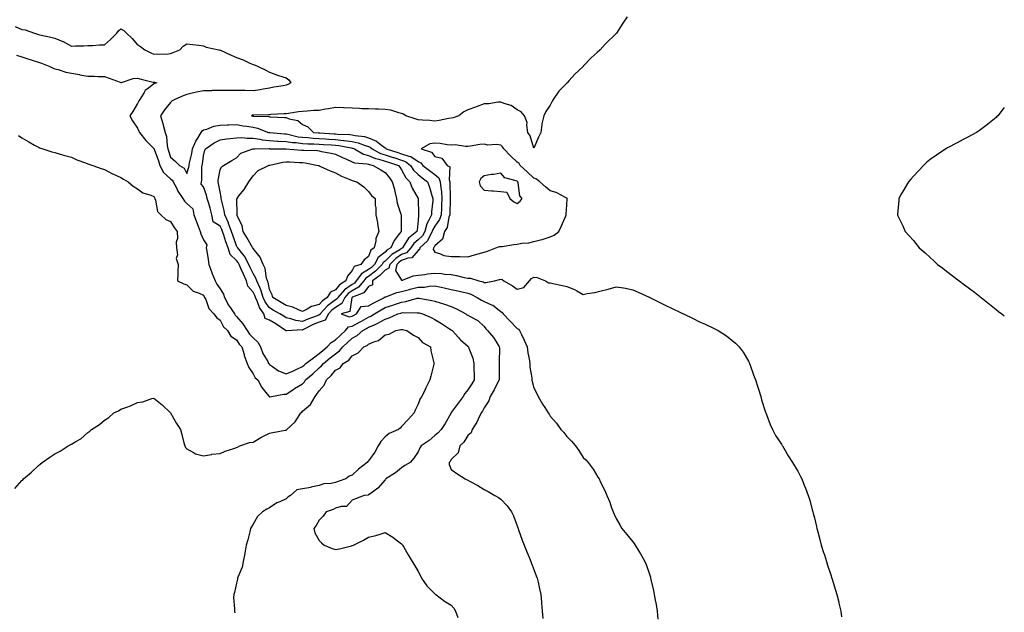
# Model space of a CAD drawing. Units: inches. Extents: x 979043 to 981683, y 7326938 to 7329578.
# Drawn here: x 981087 to 981683, y 7328771 to 7329130 of the extents above; entities that cross this region are included whole.
import ezdxf

# ---------------------------------------------------------------- set-up
doc = ezdxf.new("R2010")
doc.units = ezdxf.units.IN
doc.header["$MEASUREMENT"] = 0
doc.layers.add('Contour_97907326', color=7, linetype='Continuous', true_color=0x2c44b3)

msp = doc.modelspace()

# ---------------------------------------------------------------- linework, layer by layer
at = {"layer": 'Contour_97907326'}
for points in [[(981454.63, 7329131.92, 3249), (981452, 7329127.98, 3249), (981448.22, 7329122.09, 3249), (981448.11, 7329121.92, 3249), (981448.05, 7329121.87, 3249), (981446.38, 7329120.26, 3249), (981443, 7329116.97, 3249), (981441.38, 7329115.26, 3249), (981438.24, 7329111.92, 3249), (981438.13, 7329111.84, 3249), (981438.05, 7329111.79, 3249), (981436.51, 7329110.38, 3249), (981432.88, 7329107.08, 3249), (981428.05, 7329102.03, 3249), (981428, 7329101.97, 3249), (981427.96, 7329101.92, 3249), (981422.87, 7329097.1, 3249), (981419.52, 7329093.39, 3249), (981418.18, 7329091.92, 3249), (981418.12, 7329091.86, 3249), (981418.05, 7329091.81, 3249), (981413.16, 7329086.81, 3249), (981409.79, 7329081.92, 3249), (981409.13, 7329080.84, 3249), (981408.05, 7329078.42, 3249), (981405.39, 7329074.58, 3249), (981404.09, 7329071.92, 3249), (981402.86, 7329067.1, 3249), (981402.91, 7329066.78, 3249), (981402.29, 7329061.92, 3249), (981400.99, 7329058.98, 3249), (981398.05, 7329052.35, 3249), (981395.88, 7329059.75, 3249), (981394.55, 7329061.92, 3249), (981393.79, 7329066.18, 3249), (981394, 7329067.87, 3249), (981392.36, 7329071.92, 3249), (981390.51, 7329074.38, 3249), (981388.05, 7329075.63, 3249), (981384.4, 7329078.27, 3249), (981380.78, 7329079.19, 3249), (981378.05, 7329080.31, 3249), (981376.44, 7329080.31, 3249), (981370.79, 7329079.18, 3249), (981368.05, 7329079.17, 3249), (981363.78, 7329077.65, 3249), (981362.69, 7329077.28, 3249), (981358.05, 7329075.55, 3249), (981355.62, 7329074.35, 3249), (981352.58, 7329071.92, 3249), (981349.16, 7329070.81, 3249), (981348.05, 7329070.54, 3249), (981346.41, 7329070.28, 3249), (981340.82, 7329069.14, 3249), (981338.05, 7329068.75, 3249), (981335.17, 7329069.04, 3249), (981330.67, 7329069.3, 3249), (981328.05, 7329069.55, 3249), (981326.29, 7329070.16, 3249), (981320.56, 7329071.92, 3249), (981319.12, 7329073, 3249), (981318.05, 7329073.3, 3249), (981316.3, 7329073.66, 3249), (981311.4, 7329075.27, 3249), (981308.05, 7329075.78, 3249), (981304.04, 7329075.93, 3249), (981302.19, 7329076.06, 3249), (981298.05, 7329076.21, 3249), (981293.71, 7329076.26, 3249), (981292.58, 7329076.46, 3249), (981288.05, 7329076.5, 3249), (981283.26, 7329076.71, 3249), (981282.86, 7329076.73, 3249), (981278.05, 7329076.95, 3249), (981273.7, 7329076.27, 3249), (981272.02, 7329075.89, 3249), (981268.05, 7329075.19, 3249), (981264.9, 7329075.07, 3249), (981260.84, 7329074.71, 3249), (981258.05, 7329074.6, 3249), (981255.64, 7329074.33, 3249), (981249.5, 7329073.37, 3249), (981248.05, 7329073.19, 3249), (981246.9, 7329073.07, 3249), (981238.78, 7329072.65, 3249), (981238.05, 7329072.58, 3249), (981237.4, 7329072.57, 3249), (981228.44, 7329072.31, 3249), (981228.05, 7329072.31, 3249), (981227.72, 7329072.25, 3249), (981227.19, 7329071.92, 3249), (981227.87, 7329071.75, 3249), (981228.05, 7329071.72, 3249), (981228.29, 7329071.68, 3249), (981237.63, 7329071.51, 3249), (981238.05, 7329071.4, 3249), (981238.64, 7329071.33, 3249), (981247.11, 7329070.98, 3249), (981248.05, 7329070.86, 3249), (981249.84, 7329070.13, 3249), (981255.25, 7329069.12, 3249), (981258.05, 7329066.64, 3249), (981261.31, 7329065.18, 3249), (981264.62, 7329061.92, 3249), (981267.73, 7329061.6, 3249), (981268.05, 7329061.58, 3249), (981268.41, 7329061.56, 3249), (981277.12, 7329060.99, 3249), (981278.05, 7329060.93, 3249), (981279.15, 7329060.82, 3249), (981286.76, 7329060.63, 3249), (981288.05, 7329060.47, 3249), (981289.92, 7329060.05, 3249), (981295.52, 7329059.4, 3249), (981298.05, 7329058.65, 3249), (981302.8, 7329056.67, 3249), (981305.83, 7329054.14, 3249), (981308.05, 7329052.45, 3249), (981308.42, 7329052.3, 3249), (981308.7, 7329051.92, 3249), (981315.78, 7329049.65, 3249), (981318.05, 7329048.93, 3249), (981322.48, 7329047.48, 3249), (981323.53, 7329047.39, 3249), (981328.05, 7329044.3, 3249), (981329.61, 7329043.48, 3249), (981330.96, 7329041.92, 3249), (981334.92, 7329038.79, 3249), (981338.05, 7329036.39, 3249), (981340.53, 7329034.4, 3249), (981341.43, 7329031.92, 3249), (981341.75, 7329028.22, 3249), (981342.09, 7329025.97, 3249), (981342.4, 7329021.92, 3249), (981342.23, 7329017.74, 3249), (981342.12, 7329015.99, 3249), (981341.96, 7329011.92, 3249), (981340.93, 7329009.04, 3249), (981338.05, 7329005.06, 3249), (981336.86, 7329003.11, 3249), (981336.55, 7329001.92, 3249), (981334.61, 7328998.48, 3249), (981333.67, 7328996.3, 3249), (981329.13, 7328991.92, 3249), (981328.94, 7328991.03, 3249), (981328.05, 7328990.41, 3249), (981324.15, 7328985.82, 3249), (981321.82, 7328985.68, 3249), (981318.05, 7328984.27, 3249), (981316.63, 7328983.33, 3249), (981315.21, 7328981.92, 3249), (981314.3, 7328978.17, 3249), (981318.05, 7328972.28, 3249), (981318.51, 7328972.37, 3249), (981324.94, 7328975.03, 3249), (981328.05, 7328975.4, 3249), (981332, 7328975.87, 3249), (981333.74, 7328976.23, 3249), (981338.05, 7328976.64, 3249), (981342.46, 7328976.34, 3249), (981343.9, 7328976.07, 3249), (981348.05, 7328975.72, 3249), (981351.36, 7328975.24, 3249), (981355.91, 7328974.06, 3249), (981358.05, 7328973.68, 3249), (981359.74, 7328973.61, 3249), (981364.72, 7328971.92, 3249), (981367.4, 7328971.27, 3249), (981368.05, 7328970.98, 3249), (981369.06, 7328970.92, 3249), (981374.37, 7328971.92, 3249), (981377.26, 7328972.71, 3249), (981378.05, 7328973.03, 3249), (981378.96, 7328972.83, 3249), (981379.96, 7328971.92, 3249), (981385.18, 7328969.04, 3249), (981388.05, 7328966.94, 3249), (981391.97, 7328968, 3249), (981395.52, 7328971.92, 3249), (981396.63, 7328973.34, 3249), (981398.05, 7328974.17, 3249), (981400.03, 7328973.9, 3249), (981405.2, 7328971.92, 3249), (981406.98, 7328970.85, 3249), (981408.05, 7328970.74, 3249), (981409.62, 7328970.35, 3249), (981415.36, 7328969.23, 3249), (981418.05, 7328968.47, 3249), (981422.8, 7328966.67, 3249), (981424.13, 7328965.84, 3249), (981428.05, 7328963.71, 3249), (981430.34, 7328964.21, 3249), (981434.99, 7328964.98, 3249), (981438.05, 7328965.75, 3249), (981443.03, 7328966.93, 3249), (981443.09, 7328966.95, 3249), (981448.05, 7328968.4, 3249), (981452.33, 7328967.65, 3249), (981453.58, 7328967.45, 3249), (981458.05, 7328966.58, 3249), (981461.21, 7328965.09, 3249), (981467.86, 7328962.11, 3249), (981468.05, 7328962.02, 3249), (981468.12, 7328961.99, 3249), (981468.25, 7328961.92, 3249), (981474.87, 7328958.74, 3249), (981478.05, 7328957.07, 3249), (981481.52, 7328955.38, 3249), (981487.41, 7328952.57, 3249), (981488.05, 7328952.26, 3249), (981488.28, 7328952.15, 3249), (981488.8, 7328951.92, 3249), (981495.04, 7328948.91, 3249), (981498.05, 7328947.37, 3249), (981501.8, 7328945.67, 3249), (981506.57, 7328943.4, 3249), (981508.05, 7328942.71, 3249), (981508.6, 7328942.47, 3249), (981509.72, 7328941.92, 3249), (981514.76, 7328938.62, 3249), (981518.05, 7328936, 3249), (981520.28, 7328934.14, 3249), (981522.49, 7328931.92, 3249), (981524.85, 7328928.72, 3249), (981528.05, 7328923.3, 3249), (981528.52, 7328922.39, 3249), (981528.72, 7328921.92, 3249), (981529.09, 7328920.88, 3249), (981531.2, 7328915.07, 3249), (981532.29, 7328911.92, 3249), (981533.67, 7328907.54, 3249), (981534.27, 7328905.69, 3249), (981535.47, 7328901.92, 3249), (981535.99, 7328899.86, 3249), (981538.05, 7328893.55, 3249), (981538.45, 7328892.32, 3249), (981538.62, 7328891.92, 3249), (981539, 7328890.97, 3249), (981541.13, 7328884.99, 3249), (981542.64, 7328881.92, 3249), (981544.48, 7328878.35, 3249), (981548.05, 7328872.96, 3249), (981548.39, 7328872.27, 3249), (981548.6, 7328871.92, 3249), (981549.43, 7328870.55, 3249), (981552.14, 7328866.01, 3249), (981554.72, 7328861.92, 3249), (981556.02, 7328859.88, 3249), (981558.05, 7328856.7, 3249), (981559.59, 7328853.46, 3249), (981560.32, 7328851.92, 3249), (981561.85, 7328848.12, 3249), (981562.56, 7328846.43, 3249), (981564.26, 7328841.92, 3249), (981565.2, 7328839.07, 3249), (981566.73, 7328833.23, 3249), (981567.12, 7328831.92, 3249), (981567.34, 7328831.21, 3249), (981568.05, 7328828.32, 3249), (981569.29, 7328823.16, 3249), (981569.54, 7328821.92, 3249), (981570.06, 7328819.91, 3249), (981571.32, 7328815.19, 3249), (981572.13, 7328811.92, 3249), (981573.55, 7328807.42, 3249), (981574.05, 7328805.93, 3249), (981575.34, 7328801.92, 3249), (981575.94, 7328799.81, 3249), (981578.05, 7328793.25, 3249), (981578.41, 7328792.28, 3249), (981578.55, 7328791.92, 3249), (981578.78, 7328791.19, 3249), (981580.77, 7328784.65, 3249), (981581.68, 7328781.92, 3249), (981582.75, 7328777.22, 3249), (981582.85, 7328776.72, 3249), (981583.97, 7328771.92, 3249), (981584.47, 7328768.34, 3249)], [(981083.94, 7329126.03, 3248), (981088.05, 7329124.18, 3248), (981090.07, 7329123.94, 3248), (981095.73, 7329121.92, 3248), (981097.52, 7329121.4, 3248), (981098.05, 7329121.22, 3248), (981098.97, 7329121.01, 3248), (981105.67, 7329119.53, 3248), (981108.05, 7329118.95, 3248), (981112.93, 7329117.03, 3248), (981113.12, 7329116.98, 3248), (981118.05, 7329114.21, 3248), (981120.49, 7329114.36, 3248), (981125.63, 7329114.35, 3248), (981128.05, 7329114.51, 3248), (981130.76, 7329114.64, 3248), (981135.11, 7329114.85, 3248), (981138.05, 7329115, 3248), (981141.8, 7329118.17, 3248), (981145.5, 7329121.92, 3248), (981146.49, 7329123.48, 3248), (981148.05, 7329124.73, 3248), (981149.84, 7329123.7, 3248), (981151.46, 7329121.92, 3248), (981154.88, 7329118.74, 3248), (981158.05, 7329114.95, 3248), (981159.98, 7329113.85, 3248), (981162.6, 7329111.92, 3248), (981166.23, 7329110.1, 3248), (981168.05, 7329109.22, 3248), (981170.48, 7329109.48, 3248), (981175.51, 7329109.38, 3248), (981178.05, 7329109.6, 3248), (981179.6, 7329110.37, 3248), (981183.68, 7329111.92, 3248), (981185.83, 7329114.14, 3248), (981188.05, 7329115.58, 3248), (981191.33, 7329115.2, 3248), (981195.27, 7329114.7, 3248), (981198.05, 7329114.38, 3248), (981199.75, 7329113.62, 3248), (981207.26, 7329111.92, 3248), (981207.88, 7329111.75, 3248), (981208.05, 7329111.78, 3248), (981208.3, 7329111.66, 3248), (981214.83, 7329108.7, 3248), (981218.05, 7329107.34, 3248), (981221.99, 7329105.85, 3248), (981226.07, 7329103.9, 3248), (981228.05, 7329103.04, 3248), (981228.95, 7329102.82, 3248), (981231.09, 7329101.92, 3248), (981235.81, 7329099.69, 3248), (981238.05, 7329098.41, 3248), (981242.8, 7329096.66, 3248), (981243.53, 7329096.44, 3248), (981248.05, 7329094.92, 3248), (981249.8, 7329093.67, 3248), (981250.94, 7329091.92, 3248), (981249.13, 7329090.83, 3248), (981248.05, 7329090.49, 3248), (981246.25, 7329090.12, 3248), (981240.67, 7329089.31, 3248), (981238.05, 7329088.69, 3248), (981234.25, 7329088.12, 3248), (981232.36, 7329087.61, 3248), (981228.05, 7329087.13, 3248), (981223.38, 7329087.25, 3248), (981222.79, 7329087.18, 3248), (981218.05, 7329087.28, 3248), (981213.39, 7329087.27, 3248), (981212.74, 7329087.23, 3248), (981208.05, 7329087.21, 3248), (981203.31, 7329087.18, 3248), (981202.84, 7329087.13, 3248), (981198.05, 7329087.11, 3248), (981193.77, 7329086.2, 3248), (981191.9, 7329085.77, 3248), (981188.05, 7329084.93, 3248), (981185.83, 7329084.13, 3248), (981180.74, 7329081.92, 3248), (981179.02, 7329080.96, 3248), (981178.05, 7329079.96, 3248), (981174.41, 7329075.56, 3248), (981172.11, 7329071.92, 3248), (981173.51, 7329067.38, 3248), (981173.68, 7329066.28, 3248), (981174.76, 7329061.92, 3248), (981175.56, 7329059.43, 3248), (981175.96, 7329054.01, 3248), (981176.42, 7329051.92, 3248), (981176.83, 7329050.7, 3248), (981178.05, 7329046.86, 3248), (981180.78, 7329044.65, 3248), (981183.47, 7329041.92, 3248), (981186.44, 7329040.31, 3248), (981188.05, 7329036.94, 3248), (981189.18, 7329040.79, 3248), (981189.34, 7329041.92, 3248), (981189.64, 7329043.51, 3248), (981190.92, 7329049.04, 3248), (981191.43, 7329051.92, 3248), (981193.31, 7329056.66, 3248), (981194.53, 7329058.4, 3248), (981196.71, 7329061.92, 3248), (981197.22, 7329062.75, 3248), (981198.05, 7329063.36, 3248), (981199.99, 7329063.87, 3248), (981204.36, 7329065.61, 3248), (981208.05, 7329066.28, 3248), (981212.58, 7329066.45, 3248), (981213.46, 7329066.51, 3248), (981218.05, 7329066.67, 3248), (981222.01, 7329065.88, 3248), (981224.36, 7329065.61, 3248), (981228.05, 7329064.97, 3248), (981230.66, 7329064.53, 3248), (981237.38, 7329061.92, 3248), (981237.9, 7329061.78, 3248), (981238.05, 7329061.76, 3248), (981238.22, 7329061.75, 3248), (981247.13, 7329061, 3248), (981248.05, 7329060.96, 3248), (981249.19, 7329060.78, 3248), (981255.4, 7329059.27, 3248), (981258.05, 7329058.94, 3248), (981261.22, 7329058.75, 3248), (981264.53, 7329058.4, 3248), (981268.05, 7329058.21, 3248), (981272.02, 7329057.95, 3248), (981273.96, 7329057.82, 3248), (981278.05, 7329057.55, 3248), (981282.91, 7329057.05, 3248), (981283.18, 7329057.05, 3248), (981288.05, 7329056.45, 3248), (981291.75, 7329055.63, 3248), (981296.02, 7329053.96, 3248), (981298.05, 7329053.36, 3248), (981299.07, 7329052.93, 3248), (981300.28, 7329051.92, 3248), (981305.32, 7329049.19, 3248), (981308.05, 7329048.33, 3248), (981312.9, 7329046.77, 3248), (981313.34, 7329046.63, 3248), (981318.05, 7329045.1, 3248), (981320.45, 7329044.32, 3248), (981323.47, 7329041.92, 3248), (981325.21, 7329039.07, 3248), (981328.05, 7329036.33, 3248), (981330.51, 7329034.39, 3248), (981333.75, 7329031.92, 3248), (981334.92, 7329028.8, 3248), (981336.33, 7329023.64, 3248), (981336.89, 7329021.92, 3248), (981336.84, 7329020.71, 3248), (981336.15, 7329013.82, 3248), (981336.08, 7329011.92, 3248), (981334.38, 7329008.24, 3248), (981333.37, 7329006.6, 3248), (981332.13, 7329001.92, 3248), (981330.67, 7328999.3, 3248), (981328.05, 7328996.76, 3248), (981325.42, 7328994.55, 3248), (981323.65, 7328991.92, 3248), (981320.96, 7328989.01, 3248), (981318.05, 7328987.91, 3248), (981314.45, 7328985.52, 3248), (981310.79, 7328981.92, 3248), (981310.27, 7328979.71, 3248), (981308.05, 7328978.38, 3248), (981304.87, 7328975.11, 3248), (981300.41, 7328971.92, 3248), (981300.49, 7328969.48, 3248), (981298.05, 7328968.63, 3248), (981295.19, 7328964.78, 3248), (981288.2, 7328962.07, 3248), (981288.05, 7328961.98, 3248), (981288.01, 7328961.96, 3248), (981287.98, 7328961.92, 3248), (981287.9, 7328961.78, 3248), (981286.57, 7328953.4, 3248), (981281.52, 7328951.92, 3248), (981286.25, 7328950.13, 3248), (981288.05, 7328950.52, 3248), (981288.96, 7328951.01, 3248), (981290.63, 7328951.92, 3248), (981293.56, 7328956.42, 3248), (981298.05, 7328956.73, 3248), (981301.28, 7328958.69, 3248), (981307.7, 7328961.92, 3248), (981307.72, 7328962.25, 3248), (981308.05, 7328962.14, 3248), (981308.37, 7328962.24, 3248), (981315.07, 7328964.89, 3248), (981318.05, 7328965.57, 3248), (981322.9, 7328966.78, 3248), (981323.14, 7328966.83, 3248), (981328.05, 7328968.04, 3248), (981331.82, 7328968.15, 3248), (981334.89, 7328968.75, 3248), (981338.05, 7328968.88, 3248), (981341.91, 7328968.06, 3248), (981343.79, 7328967.67, 3248), (981348.05, 7328966.75, 3248), (981351.98, 7328965.85, 3248), (981354.73, 7328965.24, 3248), (981358.05, 7328964.48, 3248), (981359.97, 7328963.84, 3248), (981363.74, 7328961.92, 3248), (981366.36, 7328960.24, 3248), (981368.05, 7328959.53, 3248), (981372.53, 7328957.44, 3248), (981373.31, 7328957.18, 3248), (981378.05, 7328953.45, 3248), (981378.89, 7328952.76, 3248), (981379.54, 7328951.92, 3248), (981383.74, 7328947.61, 3248), (981388.05, 7328943.19, 3248), (981388.79, 7328942.67, 3248), (981389.36, 7328941.92, 3248), (981390.59, 7328939.39, 3248), (981392.25, 7328936.12, 3248), (981394.08, 7328931.92, 3248), (981394.4, 7328928.26, 3248), (981395.34, 7328924.63, 3248), (981395.66, 7328921.92, 3248), (981395.76, 7328919.62, 3248), (981396.83, 7328913.14, 3248), (981396.9, 7328911.92, 3248), (981397.01, 7328910.89, 3248), (981398.05, 7328907.21, 3248), (981399.81, 7328903.67, 3248), (981400.78, 7328901.92, 3248), (981403.44, 7328897.31, 3248), (981404.76, 7328895.21, 3248), (981406.8, 7328891.92, 3248), (981407.35, 7328891.22, 3248), (981408.05, 7328890.05, 3248), (981411.77, 7328885.64, 3248), (981414.51, 7328881.92, 3248), (981416.22, 7328880.09, 3248), (981418.05, 7328877.63, 3248), (981420.95, 7328874.83, 3248), (981423.27, 7328871.92, 3248), (981425.39, 7328869.27, 3248), (981428.05, 7328865.03, 3248), (981429.6, 7328863.47, 3248), (981430.95, 7328861.92, 3248), (981433.94, 7328857.81, 3248), (981436.88, 7328853.1, 3248), (981437.63, 7328851.92, 3248), (981437.76, 7328851.63, 3248), (981438.05, 7328850.76, 3248), (981441.09, 7328844.96, 3248), (981442.32, 7328841.92, 3248), (981444.03, 7328837.9, 3248), (981445.01, 7328834.96, 3248), (981446.15, 7328831.92, 3248), (981446.81, 7328830.68, 3248), (981448.05, 7328827.95, 3248), (981450.22, 7328824.09, 3248), (981451.48, 7328821.92, 3248), (981454.48, 7328818.35, 3248), (981458.05, 7328813.85, 3248), (981458.89, 7328812.76, 3248), (981459.55, 7328811.92, 3248), (981461.69, 7328808.28, 3248), (981462.72, 7328806.59, 3248), (981465.23, 7328801.92, 3248), (981466.15, 7328800.02, 3248), (981468.05, 7328794.33, 3248), (981468.66, 7328792.53, 3248), (981468.82, 7328791.92, 3248), (981469, 7328790.97, 3248), (981470.57, 7328784.44, 3248), (981470.97, 7328781.92, 3248), (981471.56, 7328778.41, 3248), (981472.09, 7328775.96, 3248), (981472.7, 7328771.92, 3248), (981473.21, 7328767.08, 3248)], [(981084.75, 7329108.62, 3247), (981088.05, 7329107.7, 3247), (981092.35, 7329106.22, 3247), (981094.35, 7329105.62, 3247), (981098.05, 7329104.42, 3247), (981099.96, 7329103.84, 3247), (981104.94, 7329101.92, 3247), (981106.94, 7329100.81, 3247), (981108.05, 7329100.45, 3247), (981109.95, 7329100.02, 3247), (981114.6, 7329098.48, 3247), (981118.05, 7329097.87, 3247), (981123.01, 7329096.88, 3247), (981123.11, 7329096.86, 3247), (981128.05, 7329095.88, 3247), (981132.04, 7329095.91, 3247), (981134.2, 7329095.77, 3247), (981138.05, 7329095.81, 3247), (981140.95, 7329094.83, 3247), (981147.66, 7329092.31, 3247), (981148.05, 7329092.17, 3247), (981148.32, 7329092.19, 3247), (981155.4, 7329094.56, 3247), (981158.05, 7329094.68, 3247), (981160.34, 7329094.21, 3247), (981167.64, 7329092.34, 3247), (981168.05, 7329092.24, 3247), (981168.35, 7329092.23, 3247), (981169.78, 7329091.92, 3247), (981168.4, 7329091.57, 3247), (981168.05, 7329091.29, 3247), (981164.74, 7329088.61, 3247), (981162.8, 7329087.18, 3247), (981162.19, 7329086.06, 3247), (981159.47, 7329081.92, 3247), (981158.9, 7329081.07, 3247), (981158.05, 7329079.39, 3247), (981155.33, 7329074.64, 3247), (981153.47, 7329071.92, 3247), (981155.12, 7329069, 3247), (981158.05, 7329064.43, 3247), (981158.86, 7329062.73, 3247), (981159.29, 7329061.92, 3247), (981163.2, 7329057.07, 3247), (981168.05, 7329052.13, 3247), (981168.12, 7329051.99, 3247), (981168.13, 7329051.92, 3247), (981168.18, 7329051.8, 3247), (981170.71, 7329044.58, 3247), (981171.59, 7329041.92, 3247), (981173.82, 7329037.7, 3247), (981178.05, 7329033.68, 3247), (981179.09, 7329032.96, 3247), (981179.76, 7329031.92, 3247), (981181.61, 7329028.36, 3247), (981182.52, 7329026.39, 3247), (981185.5, 7329021.92, 3247), (981186.46, 7329020.32, 3247), (981188.05, 7329018.75, 3247), (981191.67, 7329015.54, 3247), (981192.18, 7329011.92, 3247), (981193.75, 7329007.62, 3247), (981194.8, 7329005.17, 3247), (981196.11, 7329001.92, 3247), (981196.49, 7329000.36, 3247), (981198.05, 7328996.82, 3247), (981199.97, 7328993.84, 3247), (981199.76, 7328991.92, 3247), (981200.06, 7328989.91, 3247), (981200.96, 7328984.84, 3247), (981201.37, 7328981.92, 3247), (981203.08, 7328976.95, 3247), (981203.14, 7328976.84, 3247), (981205.03, 7328971.92, 3247), (981206.03, 7328969.89, 3247), (981208.05, 7328967.08, 3247), (981210.1, 7328963.97, 3247), (981210.73, 7328961.92, 3247), (981213.28, 7328957.16, 3247), (981214.4, 7328955.57, 3247), (981216.83, 7328951.92, 3247), (981217.3, 7328951.16, 3247), (981218.05, 7328950.45, 3247), (981221.96, 7328945.83, 3247), (981224.44, 7328941.92, 3247), (981225.88, 7328939.75, 3247), (981228.05, 7328937.53, 3247), (981231.01, 7328934.88, 3247), (981232.52, 7328931.92, 3247), (981234.07, 7328927.94, 3247), (981236.93, 7328923.04, 3247), (981237.5, 7328921.92, 3247), (981237.72, 7328921.59, 3247), (981238.05, 7328921.3, 3247), (981239.85, 7328920.12, 3247), (981243.49, 7328917.36, 3247), (981248.05, 7328915.71, 3247), (981252.59, 7328917.37, 3247), (981254.59, 7328918.46, 3247), (981258.05, 7328920.1, 3247), (981259.04, 7328920.94, 3247), (981260.08, 7328921.92, 3247), (981264.61, 7328925.35, 3247), (981268.05, 7328927.97, 3247), (981270.24, 7328929.73, 3247), (981273.04, 7328931.92, 3247), (981275.45, 7328934.51, 3247), (981278.05, 7328936.15, 3247), (981280.97, 7328939.01, 3247), (981284.09, 7328941.92, 3247), (981285.92, 7328944.05, 3247), (981288.05, 7328944.53, 3247), (981292.87, 7328947.1, 3247), (981293.65, 7328947.52, 3247), (981298.05, 7328949.9, 3247), (981299.44, 7328950.54, 3247), (981301.6, 7328951.92, 3247), (981305.57, 7328954.41, 3247), (981308.05, 7328955.73, 3247), (981312.69, 7328957.28, 3247), (981313.78, 7328957.66, 3247), (981318.05, 7328959.1, 3247), (981320.58, 7328959.39, 3247), (981327.53, 7328961.41, 3247), (981328.05, 7328961.49, 3247), (981328.6, 7328961.37, 3247), (981336.26, 7328960.14, 3247), (981338.05, 7328959.72, 3247), (981341.32, 7328958.64, 3247), (981344.06, 7328957.93, 3247), (981348.05, 7328956.33, 3247), (981351.19, 7328955.07, 3247), (981356.84, 7328951.92, 3247), (981357.58, 7328951.45, 3247), (981358.05, 7328951.15, 3247), (981359.92, 7328950.06, 3247), (981364.14, 7328948.01, 3247), (981368.05, 7328944.21, 3247), (981369.02, 7328942.89, 3247), (981369.98, 7328941.92, 3247), (981373.71, 7328937.58, 3247), (981375.65, 7328934.32, 3247), (981377.19, 7328931.92, 3247), (981377.21, 7328931.09, 3247), (981377.13, 7328922.84, 3247), (981377.15, 7328921.92, 3247), (981377.14, 7328921.02, 3247), (981377.06, 7328912.9, 3247), (981377.05, 7328911.92, 3247), (981375.94, 7328909.81, 3247), (981374.02, 7328905.95, 3247), (981371.55, 7328901.92, 3247), (981370.76, 7328899.21, 3247), (981368.05, 7328894.93, 3247), (981367.01, 7328892.96, 3247), (981366.16, 7328891.92, 3247), (981364.33, 7328888.2, 3247), (981363.56, 7328886.41, 3247), (981360.76, 7328881.92, 3247), (981360.1, 7328879.87, 3247), (981358.05, 7328878.18, 3247), (981355.76, 7328874.21, 3247), (981353.29, 7328871.92, 3247), (981352.26, 7328867.71, 3247), (981348.05, 7328863.76, 3247), (981347.38, 7328862.59, 3247), (981346.83, 7328861.92, 3247), (981346.91, 7328860.78, 3247), (981348.05, 7328857.74, 3247), (981351.47, 7328855.34, 3247), (981356.53, 7328851.92, 3247), (981357.63, 7328851.5, 3247), (981358.05, 7328851.24, 3247), (981359.58, 7328850.39, 3247), (981364.09, 7328847.95, 3247), (981368.05, 7328845.61, 3247), (981370.4, 7328844.27, 3247), (981374.49, 7328841.92, 3247), (981376.77, 7328840.64, 3247), (981378.05, 7328839.72, 3247), (981381.85, 7328835.71, 3247), (981384.53, 7328831.92, 3247), (981385.76, 7328829.63, 3247), (981388.05, 7328823.58, 3247), (981388.44, 7328822.32, 3247), (981388.55, 7328821.92, 3247), (981388.84, 7328821.13, 3247), (981390.99, 7328814.86, 3247), (981392.15, 7328811.92, 3247), (981393.83, 7328807.71, 3247), (981395.11, 7328804.86, 3247), (981396.37, 7328801.92, 3247), (981396.77, 7328800.64, 3247), (981398.05, 7328797.09, 3247), (981399.45, 7328793.32, 3247), (981400.06, 7328791.92, 3247), (981400.66, 7328789.31, 3247), (981401.44, 7328785.31, 3247), (981402.28, 7328781.92, 3247), (981402.69, 7328777.28, 3247), (981402.75, 7328776.62, 3247), (981403.15, 7328771.92, 3247), (981403.52, 7328767.38, 3247)], [(981683, 7329077.06, 3250), (981682.96, 7329077, 3250), (981682.34, 7329076.21, 3250), (981678.99, 7329071.92, 3250), (981678.52, 7329071.45, 3250), (981678.05, 7329070.98, 3250), (981673.09, 7329066.88, 3250), (981672.76, 7329066.63, 3250), (981668.05, 7329063.07, 3250), (981667.36, 7329062.61, 3250), (981666.17, 7329061.92, 3250), (981660.9, 7329059.07, 3250), (981658.05, 7329057.53, 3250), (981654.45, 7329055.53, 3250), (981648.58, 7329052.45, 3250), (981648.05, 7329052.17, 3250), (981647.9, 7329052.07, 3250), (981647.67, 7329051.92, 3250), (981641.92, 7329048.06, 3250), (981638.05, 7329045.42, 3250), (981636.17, 7329043.8, 3250), (981634.09, 7329041.92, 3250), (981631.18, 7329038.79, 3250), (981628.05, 7329035.36, 3250), (981626.45, 7329033.53, 3250), (981624.95, 7329031.92, 3250), (981622.42, 7329027.55, 3250), (981620.64, 7329024.51, 3250), (981619.13, 7329021.92, 3250), (981619.05, 7329020.92, 3250), (981618.36, 7329012.23, 3250), (981618.33, 7329011.92, 3250), (981618.58, 7329011.39, 3250), (981621.45, 7329005.32, 3250), (981622.98, 7329001.92, 3250), (981625.44, 7328999.31, 3250), (981628.05, 7328996.31, 3250), (981629.99, 7328993.87, 3250), (981631.53, 7328991.92, 3250), (981635, 7328988.87, 3250), (981638.05, 7328986.15, 3250), (981640.25, 7328984.12, 3250), (981642.54, 7328981.92, 3250), (981645.74, 7328979.61, 3250), (981648.05, 7328977.84, 3250), (981651.42, 7328975.28, 3250), (981655.65, 7328971.92, 3250), (981657.06, 7328970.93, 3250), (981658.05, 7328970.22, 3250), (981662.82, 7328966.68, 3250), (981664.89, 7328965.09, 3250), (981668.05, 7328962.66, 3250), (981668.46, 7328962.34, 3250), (981668.97, 7328961.92, 3250), (981674.04, 7328957.91, 3250), (981678.05, 7328954.67, 3250), (981679.57, 7328953.44, 3250), (981681.52, 7328951.92, 3250), (981683, 7328950.69, 3250)], [(981086.09, 7329059.96, 3246), (981088.05, 7329058.69, 3246), (981092.24, 7329056.11, 3246), (981095.8, 7329054.17, 3246), (981098.05, 7329052.89, 3246), (981098.73, 7329052.61, 3246), (981100.69, 7329051.92, 3246), (981106.26, 7329050.13, 3246), (981108.05, 7329049.65, 3246), (981111.18, 7329048.79, 3246), (981114, 7329047.87, 3246), (981118.05, 7329046.92, 3246), (981121.44, 7329045.31, 3246), (981126.57, 7329043.4, 3246), (981128.05, 7329042.79, 3246), (981128.71, 7329042.59, 3246), (981131.02, 7329041.92, 3246), (981136.16, 7329040.03, 3246), (981138.05, 7329039.32, 3246), (981143, 7329036.87, 3246), (981143.18, 7329036.79, 3246), (981148.05, 7329034.51, 3246), (981149.66, 7329033.54, 3246), (981152.42, 7329031.92, 3246), (981155.44, 7329029.31, 3246), (981158.05, 7329027.67, 3246), (981161.35, 7329025.22, 3246), (981166.16, 7329023.82, 3246), (981168.05, 7329022.98, 3246), (981168.38, 7329022.25, 3246), (981168.64, 7329021.92, 3246), (981169.04, 7329020.93, 3246), (981170.16, 7329014.03, 3246), (981172.31, 7329011.92, 3246), (981175.18, 7329009.05, 3246), (981178.05, 7329008.01, 3246), (981180.36, 7329004.23, 3246), (981182.16, 7329001.92, 3246), (981182.27, 7328997.71, 3246), (981181.57, 7328995.44, 3246), (981181.73, 7328991.92, 3246), (981182.22, 7328987.75, 3246), (981181.59, 7328985.46, 3246), (981182.65, 7328981.92, 3246), (981182.5, 7328977.47, 3246), (981182.41, 7328976.27, 3246), (981182.26, 7328971.92, 3246), (981186.21, 7328970.08, 3246), (981188.05, 7328969.62, 3246), (981191.82, 7328965.69, 3246), (981195.4, 7328964.56, 3246), (981198.05, 7328963.26, 3246), (981198.44, 7328962.31, 3246), (981198.69, 7328961.92, 3246), (981199.37, 7328960.6, 3246), (981201.34, 7328955.21, 3246), (981204.37, 7328951.92, 3246), (981205.92, 7328949.79, 3246), (981208.05, 7328948.21, 3246), (981210.2, 7328944.07, 3246), (981212.5, 7328941.92, 3246), (981214.67, 7328938.54, 3246), (981218.05, 7328936.18, 3246), (981219.65, 7328933.52, 3246), (981221.2, 7328931.92, 3246), (981222.59, 7328927.38, 3246), (981222.77, 7328926.64, 3246), (981224.51, 7328921.92, 3246), (981225.5, 7328919.37, 3246), (981228.05, 7328915.72, 3246), (981229.39, 7328913.26, 3246), (981231.03, 7328911.92, 3246), (981233.4, 7328907.27, 3246), (981236.66, 7328903.31, 3246), (981237.74, 7328901.92, 3246), (981237.84, 7328901.71, 3246), (981238.05, 7328901.62, 3246), (981238.26, 7328901.72, 3246), (981239.15, 7328901.92, 3246), (981246.63, 7328903.34, 3246), (981248.05, 7328903.21, 3246), (981252.06, 7328905.94, 3246), (981253.23, 7328906.74, 3246), (981258.05, 7328909.6, 3246), (981259.12, 7328910.85, 3246), (981259.85, 7328911.92, 3246), (981264.3, 7328915.67, 3246), (981268.05, 7328919.18, 3246), (981269.49, 7328920.48, 3246), (981270.65, 7328921.92, 3246), (981274.76, 7328925.22, 3246), (981278.05, 7328927.81, 3246), (981280.48, 7328929.49, 3246), (981282.49, 7328931.92, 3246), (981285.3, 7328934.67, 3246), (981288.05, 7328937.24, 3246), (981291.04, 7328938.94, 3246), (981294.52, 7328941.92, 3246), (981296.83, 7328943.14, 3246), (981298.05, 7328943.8, 3246), (981301.53, 7328945.4, 3246), (981303.71, 7328946.26, 3246), (981308.05, 7328948.8, 3246), (981310.51, 7328949.46, 3246), (981315.8, 7328951.92, 3246), (981317.49, 7328952.48, 3246), (981318.05, 7328952.67, 3246), (981318.89, 7328952.76, 3246), (981327.43, 7328952.54, 3246), (981328.05, 7328952.63, 3246), (981328.64, 7328952.51, 3246), (981330.76, 7328951.92, 3246), (981335.92, 7328949.79, 3246), (981338.05, 7328948.62, 3246), (981342.15, 7328946.02, 3246), (981347.11, 7328942.86, 3246), (981348.05, 7328942.26, 3246), (981348.26, 7328942.13, 3246), (981348.59, 7328941.92, 3246), (981352.39, 7328937.58, 3246), (981353, 7328936.87, 3246), (981353.73, 7328936.23, 3246), (981358.05, 7328932.44, 3246), (981358.28, 7328932.16, 3246), (981358.53, 7328931.92, 3246), (981358.7, 7328931.27, 3246), (981361.17, 7328925.04, 3246), (981361.78, 7328921.92, 3246), (981361.85, 7328918.12, 3246), (981361.95, 7328915.82, 3246), (981362.01, 7328911.92, 3246), (981360.48, 7328909.48, 3246), (981358.05, 7328905.9, 3246), (981356.27, 7328903.7, 3246), (981355.23, 7328901.92, 3246), (981352.2, 7328897.77, 3246), (981348.05, 7328892.1, 3246), (981347.96, 7328892, 3246), (981347.92, 7328891.92, 3246), (981347.74, 7328891.61, 3246), (981344.38, 7328885.6, 3246), (981342, 7328881.92, 3246), (981340.06, 7328879.91, 3246), (981338.05, 7328878.22, 3246), (981334.64, 7328875.32, 3246), (981329.83, 7328871.92, 3246), (981329.14, 7328870.82, 3246), (981328.05, 7328868.45, 3246), (981325.43, 7328864.54, 3246), (981323.17, 7328861.92, 3246), (981319.94, 7328860.03, 3246), (981318.05, 7328858.69, 3246), (981314.32, 7328855.65, 3246), (981308.41, 7328851.92, 3246), (981308.27, 7328851.7, 3246), (981308.05, 7328851.49, 3246), (981303.71, 7328846.26, 3246), (981299.53, 7328843.4, 3246), (981298.05, 7328842.3, 3246), (981297.8, 7328842.17, 3246), (981295.26, 7328841.92, 3246), (981290.07, 7328839.9, 3246), (981288.05, 7328839.03, 3246), (981284.7, 7328835.27, 3246), (981281.47, 7328835.34, 3246), (981278.05, 7328834.2, 3246), (981276.52, 7328833.46, 3246), (981272.33, 7328831.92, 3246), (981270.6, 7328829.37, 3246), (981268.05, 7328827.04, 3246), (981266.18, 7328823.79, 3246), (981264.83, 7328821.92, 3246), (981265.52, 7328819.39, 3246), (981268.05, 7328814.6, 3246), (981269.45, 7328813.31, 3246), (981271.15, 7328811.92, 3246), (981275.88, 7328809.76, 3246), (981278.05, 7328809.21, 3246), (981280.34, 7328809.63, 3246), (981287.65, 7328811.52, 3246), (981288.05, 7328811.61, 3246), (981288.31, 7328811.66, 3246), (981288.94, 7328811.92, 3246), (981295.03, 7328814.94, 3246), (981298.05, 7328816.61, 3246), (981302.39, 7328817.59, 3246), (981304.51, 7328818.38, 3246), (981308.05, 7328819.41, 3246), (981312.75, 7328816.61, 3246), (981315.46, 7328814.51, 3246), (981318.05, 7328812.57, 3246), (981318.35, 7328812.22, 3246), (981318.58, 7328811.92, 3246), (981319.31, 7328810.66, 3246), (981322.07, 7328805.94, 3246), (981324.4, 7328801.92, 3246), (981325.8, 7328799.67, 3246), (981328.05, 7328795.94, 3246), (981329.4, 7328793.27, 3246), (981330.03, 7328791.92, 3246), (981333.23, 7328787.1, 3246), (981338.05, 7328782.38, 3246), (981338.35, 7328782.22, 3246), (981338.77, 7328781.92, 3246), (981343.95, 7328777.81, 3246), (981348.05, 7328775.43, 3246), (981349.73, 7328773.6, 3246), (981350.71, 7328771.92, 3246), (981351.97, 7328768, 3246)], [(981083.74, 7328846.22, 3245), (981088.05, 7328850.99, 3245), (981088.57, 7328851.4, 3245), (981089.03, 7328851.92, 3245), (981093.86, 7328856.1, 3245), (981098.05, 7328860.06, 3245), (981099.13, 7328860.83, 3245), (981100.33, 7328861.92, 3245), (981104.93, 7328865.04, 3245), (981108.05, 7328867.23, 3245), (981111.17, 7328868.8, 3245), (981116.05, 7328871.92, 3245), (981117.38, 7328872.59, 3245), (981118.05, 7328873.02, 3245), (981120.82, 7328874.7, 3245), (981123.72, 7328876.25, 3245), (981128.05, 7328880.03, 3245), (981129.16, 7328880.81, 3245), (981130.18, 7328881.92, 3245), (981135.05, 7328884.91, 3245), (981138.05, 7328887.53, 3245), (981140.71, 7328889.27, 3245), (981143.83, 7328891.92, 3245), (981146.67, 7328893.3, 3245), (981148.05, 7328894.16, 3245), (981151.63, 7328895.5, 3245), (981153.81, 7328896.15, 3245), (981158.05, 7328898.23, 3245), (981161.3, 7328898.66, 3245), (981166.82, 7328900.69, 3245), (981168.05, 7328900.94, 3245), (981173.05, 7328896.92, 3245), (981178.05, 7328891.92, 3245), (981181.67, 7328885.54, 3245), (981184.07, 7328881.92, 3245), (981185.02, 7328878.89, 3245), (981186.22, 7328873.75, 3245), (981186.75, 7328871.92, 3245), (981187.23, 7328871.09, 3245), (981188.05, 7328870.27, 3245), (981192, 7328867.97, 3245), (981193.19, 7328867.06, 3245), (981198.05, 7328865.98, 3245), (981202.97, 7328866.84, 3245), (981203.09, 7328866.88, 3245), (981208.05, 7328867.45, 3245), (981211.17, 7328868.8, 3245), (981216.52, 7328870.39, 3245), (981218.05, 7328870.94, 3245), (981218.69, 7328871.28, 3245), (981220.02, 7328871.92, 3245), (981225.89, 7328874.08, 3245), (981228.05, 7328874.29, 3245), (981232.86, 7328877.11, 3245), (981233.55, 7328877.41, 3245), (981238.05, 7328879.63, 3245), (981239.95, 7328880.02, 3245), (981247.54, 7328881.41, 3245), (981248.05, 7328881.51, 3245), (981248.34, 7328881.62, 3245), (981248.58, 7328881.92, 3245), (981253.52, 7328886.45, 3245), (981254.91, 7328888.78, 3245), (981257.02, 7328891.92, 3245), (981257.51, 7328892.46, 3245), (981258.05, 7328892.93, 3245), (981262.94, 7328897.03, 3245), (981265.61, 7328901.92, 3245), (981266.72, 7328903.24, 3245), (981268.05, 7328905.31, 3245), (981271.15, 7328908.83, 3245), (981272.48, 7328911.92, 3245), (981275.42, 7328914.54, 3245), (981278.05, 7328917.92, 3245), (981280.72, 7328919.25, 3245), (981282.67, 7328921.92, 3245), (981286.03, 7328923.94, 3245), (981288.05, 7328926.56, 3245), (981291.66, 7328928.3, 3245), (981295.23, 7328931.92, 3245), (981297.12, 7328932.85, 3245), (981298.05, 7328933.61, 3245), (981301.15, 7328935.02, 3245), (981304.11, 7328935.86, 3245), (981308.05, 7328939.24, 3245), (981310.39, 7328939.57, 3245), (981314.62, 7328941.92, 3245), (981317.57, 7328942.39, 3245), (981318.05, 7328942.57, 3245), (981318.63, 7328942.5, 3245), (981321.28, 7328941.92, 3245), (981325.14, 7328939.01, 3245), (981328.05, 7328937.61, 3245), (981330.76, 7328934.63, 3245), (981335.54, 7328931.92, 3245), (981335.76, 7328929.62, 3245), (981337.6, 7328922.37, 3245), (981337.66, 7328921.92, 3245), (981337.55, 7328921.42, 3245), (981335.67, 7328914.3, 3245), (981335.2, 7328911.92, 3245), (981332.76, 7328907.21, 3245), (981332.24, 7328906.1, 3245), (981330.19, 7328901.92, 3245), (981329.23, 7328900.74, 3245), (981328.05, 7328897.29, 3245), (981326.33, 7328893.64, 3245), (981325.62, 7328891.92, 3245), (981322.07, 7328887.9, 3245), (981318.05, 7328883.66, 3245), (981317.22, 7328882.75, 3245), (981316.19, 7328881.92, 3245), (981310.5, 7328879.47, 3245), (981308.05, 7328877.38, 3245), (981305.38, 7328874.58, 3245), (981303.89, 7328871.92, 3245), (981301.75, 7328868.22, 3245), (981298.05, 7328862.96, 3245), (981297.51, 7328862.46, 3245), (981297.25, 7328861.92, 3245), (981292, 7328857.97, 3245), (981288.05, 7328854.23, 3245), (981286.33, 7328853.64, 3245), (981284.17, 7328851.92, 3245), (981279.51, 7328850.46, 3245), (981278.05, 7328849.84, 3245), (981275.34, 7328849.21, 3245), (981270.97, 7328849, 3245), (981268.05, 7328847.89, 3245), (981263.1, 7328846.87, 3245), (981262.98, 7328846.85, 3245), (981258.05, 7328845.86, 3245), (981254.64, 7328845.33, 3245), (981250.66, 7328841.92, 3245), (981249.13, 7328840.84, 3245), (981248.05, 7328839.98, 3245), (981244.23, 7328838.1, 3245), (981242.56, 7328837.41, 3245), (981238.05, 7328834.39, 3245), (981236.4, 7328833.58, 3245), (981233.87, 7328831.92, 3245), (981230.8, 7328829.17, 3245), (981228.05, 7328824.46, 3245), (981227.09, 7328822.88, 3245), (981226.6, 7328821.92, 3245), (981226.09, 7328819.95, 3245), (981224.83, 7328815.15, 3245), (981223.97, 7328811.92, 3245), (981223.17, 7328807.04, 3245), (981223.16, 7328806.81, 3245), (981222.14, 7328801.92, 3245), (981221.42, 7328798.55, 3245), (981218.96, 7328792.83, 3245), (981218.67, 7328791.92, 3245), (981218.66, 7328791.31, 3245), (981218.05, 7328788.78, 3245), (981216.81, 7328783.17, 3245), (981216.35, 7328781.92, 3245), (981216.3, 7328780.18, 3245), (981216.79, 7328773.18, 3245), (981216.75, 7328771.92, 3245), (981216.98, 7328770.85, 3245)]]:
    msp.add_polyline3d(points, dxfattribs=at)
for points in [[(981248.05, 7328941.7, 3247), (981247.84, 7328941.71, 3247), (981247.72, 7328941.92, 3247), (981241.95, 7328945.82, 3247), (981238.05, 7328948.19, 3247), (981235.31, 7328949.18, 3247), (981234.53, 7328951.92, 3247), (981231.94, 7328955.81, 3247), (981230.72, 7328959.25, 3247), (981229.5, 7328961.92, 3247), (981229.16, 7328963.03, 3247), (981228.05, 7328965.18, 3247), (981224.92, 7328968.79, 3247), (981224.1, 7328971.92, 3247), (981222.18, 7328976.05, 3247), (981220.93, 7328979.04, 3247), (981219.67, 7328981.92, 3247), (981219.12, 7328983, 3247), (981218.05, 7328984.27, 3247), (981214.1, 7328987.97, 3247), (981212.91, 7328991.92, 3247), (981211.65, 7328995.52, 3247), (981210.28, 7328999.69, 3247), (981209.52, 7329001.92, 3247), (981209.14, 7329003.01, 3247), (981208.05, 7329005.04, 3247), (981203.88, 7329007.75, 3247), (981203.14, 7329011.92, 3247), (981202.03, 7329015.9, 3247), (981201.23, 7329018.74, 3247), (981200.34, 7329021.92, 3247), (981199.9, 7329023.77, 3247), (981198.05, 7329028.83, 3247), (981196.59, 7329030.46, 3247), (981196.76, 7329031.92, 3247), (981196.97, 7329033.01, 3247), (981197.12, 7329040.99, 3247), (981197.25, 7329041.92, 3247), (981197.38, 7329042.59, 3247), (981198.05, 7329047.65, 3247), (981198.87, 7329051.1, 3247), (981199.23, 7329051.92, 3247), (981204.43, 7329055.54, 3247), (981208.05, 7329057.38, 3247), (981211.99, 7329057.98, 3247), (981214.29, 7329058.16, 3247), (981218.05, 7329058.66, 3247), (981221.25, 7329058.71, 3247), (981224.47, 7329058.33, 3247), (981228.05, 7329058.38, 3247), (981232.21, 7329057.76, 3247), (981233.54, 7329057.4, 3247), (981238.05, 7329056.91, 3247), (981242.79, 7329056.66, 3247), (981243.31, 7329056.65, 3247), (981248.05, 7329056.43, 3247), (981251.95, 7329055.82, 3247), (981254.23, 7329055.73, 3247), (981258.05, 7329055.25, 3247), (981261.19, 7329055.06, 3247), (981264.95, 7329055.01, 3247), (981268.05, 7329054.84, 3247), (981270.79, 7329054.66, 3247), (981275.64, 7329054.33, 3247), (981278.05, 7329054.18, 3247), (981280.09, 7329053.97, 3247), (981287.46, 7329052.51, 3247), (981288.05, 7329052.43, 3247), (981288.47, 7329052.34, 3247), (981289.53, 7329051.92, 3247), (981294.92, 7329048.8, 3247), (981298.05, 7329047.98, 3247), (981302.24, 7329046.11, 3247), (981304.25, 7329045.72, 3247), (981308.05, 7329044.53, 3247), (981310.02, 7329043.89, 3247), (981316.1, 7329041.92, 3247), (981316.96, 7329040.83, 3247), (981318.05, 7329039.21, 3247), (981320.5, 7329034.37, 3247), (981323.07, 7329031.92, 3247), (981324.35, 7329028.21, 3247), (981328.05, 7329021.92, 3247), (981328.33, 7329012.21, 3247), (981328.32, 7329011.92, 3247), (981328.24, 7329011.73, 3247), (981328.05, 7329008.66, 3247), (981327.38, 7329002.59, 3247), (981327.34, 7329001.92, 3247), (981322.13, 7328997.84, 3247), (981319.63, 7328993.5, 3247), (981318.56, 7328991.92, 3247), (981318.31, 7328991.66, 3247), (981318.05, 7328991.55, 3247), (981316.97, 7328990.84, 3247), (981312.05, 7328987.92, 3247), (981308.05, 7328983.97, 3247), (981306.91, 7328983.06, 3247), (981306.28, 7328981.92, 3247), (981302.21, 7328977.76, 3247), (981298.05, 7328974.62, 3247), (981296.33, 7328973.64, 3247), (981295.1, 7328971.92, 3247), (981291.9, 7328968.07, 3247), (981288.05, 7328965.89, 3247), (981285.71, 7328964.26, 3247), (981283.71, 7328961.92, 3247), (981281.79, 7328958.18, 3247), (981278.05, 7328955.89, 3247), (981275.78, 7328954.19, 3247), (981273.72, 7328951.92, 3247), (981271.8, 7328948.17, 3247), (981268.05, 7328946.91, 3247), (981264.48, 7328945.49, 3247), (981258.55, 7328942.42, 3247), (981258.05, 7328942.18, 3247), (981257.75, 7328942.22, 3247), (981251.71, 7328941.92, 3247), (981248.26, 7328941.71, 3247)], [(981268.05, 7328951.27, 3246), (981266.98, 7328950.85, 3246), (981261.14, 7328948.83, 3246), (981258.05, 7328947.38, 3246), (981254.03, 7328947.9, 3246), (981250.95, 7328949.02, 3246), (981248.05, 7328949.59, 3246), (981246.64, 7328950.52, 3246), (981244.27, 7328951.92, 3246), (981240.34, 7328954.21, 3246), (981238.05, 7328955.62, 3246), (981235.39, 7328959.26, 3246), (981234.18, 7328961.92, 3246), (981232.75, 7328966.61, 3246), (981232.09, 7328967.88, 3246), (981230.37, 7328971.92, 3246), (981229.82, 7328973.68, 3246), (981228.05, 7328976.32, 3246), (981226.22, 7328980.09, 3246), (981225.42, 7328981.92, 3246), (981222.95, 7328986.82, 3246), (981221.84, 7328988.13, 3246), (981218.81, 7328991.92, 3246), (981218.53, 7328992.4, 3246), (981218.05, 7328993.19, 3246), (981215.73, 7328999.6, 3246), (981214.93, 7329001.92, 3246), (981213.28, 7329006.69, 3246), (981213.19, 7329007.06, 3246), (981210.95, 7329011.92, 3246), (981210.64, 7329014.51, 3246), (981208.88, 7329021.09, 3246), (981208.74, 7329021.92, 3246), (981208.82, 7329022.69, 3246), (981208.05, 7329025.81, 3246), (981207.15, 7329031.02, 3246), (981206.88, 7329031.92, 3246), (981206.98, 7329032.99, 3246), (981208.05, 7329039.19, 3246), (981208.9, 7329041.07, 3246), (981210.09, 7329041.92, 3246), (981215.19, 7329044.78, 3246), (981218.05, 7329046.51, 3246), (981220.68, 7329049.3, 3246), (981227.96, 7329051.84, 3246), (981228.05, 7329051.88, 3246), (981228.09, 7329051.89, 3246), (981229.15, 7329051.92, 3246), (981237.91, 7329052.06, 3246), (981238.05, 7329052.05, 3246), (981238.17, 7329052.04, 3246), (981246.38, 7329051.92, 3246), (981248.01, 7329051.88, 3246), (981248.05, 7329051.88, 3246), (981248.09, 7329051.88, 3246), (981257.36, 7329051.23, 3246), (981258.05, 7329051.19, 3246), (981258.86, 7329051.1, 3246), (981266.99, 7329050.86, 3246), (981268.05, 7329050.73, 3246), (981269.56, 7329050.41, 3246), (981275.45, 7329049.32, 3246), (981278.05, 7329048.72, 3246), (981282.61, 7329046.49, 3246), (981284.18, 7329045.78, 3246), (981288.05, 7329044, 3246), (981289.5, 7329043.37, 3246), (981297.16, 7329042.81, 3246), (981298.05, 7329042.58, 3246), (981298.51, 7329042.37, 3246), (981300.85, 7329041.92, 3246), (981305.35, 7329039.22, 3246), (981308.05, 7329037.62, 3246), (981310.59, 7329034.45, 3246), (981312.35, 7329031.92, 3246), (981313.67, 7329027.54, 3246), (981313.89, 7329026.08, 3246), (981314.89, 7329021.92, 3246), (981315.25, 7329019.11, 3246), (981317.6, 7329012.37, 3246), (981317.69, 7329011.92, 3246), (981317.7, 7329011.56, 3246), (981317.7, 7329002.28, 3246), (981317.71, 7329001.92, 3246), (981316.81, 7329000.68, 3246), (981313.5, 7328996.47, 3246), (981311.45, 7328991.92, 3246), (981309.32, 7328990.65, 3246), (981308.05, 7328989.4, 3246), (981303.89, 7328986.09, 3246), (981301.59, 7328981.92, 3246), (981299.84, 7328980.13, 3246), (981298.05, 7328978.78, 3246), (981293.67, 7328976.31, 3246), (981290.53, 7328971.92, 3246), (981289.41, 7328970.56, 3246), (981288.05, 7328969.8, 3246), (981283.41, 7328966.56, 3246), (981279.46, 7328961.92, 3246), (981278.98, 7328960.99, 3246), (981278.05, 7328960.43, 3246), (981273.2, 7328956.77, 3246), (981268.78, 7328951.92, 3246), (981268.54, 7328951.44, 3246)], [(981368.05, 7328989.3, 3250), (981369.94, 7328990.02, 3250), (981375.12, 7328991.92, 3250), (981377.27, 7328992.71, 3250), (981378.05, 7328992.75, 3250), (981378.98, 7328992.85, 3250), (981385.96, 7328994.01, 3250), (981388.05, 7328994.21, 3250), (981390.84, 7328994.71, 3250), (981394.98, 7328994.99, 3250), (981398.05, 7328995.71, 3250), (981402.97, 7328996.99, 3250), (981403.21, 7328997.08, 3250), (981408.05, 7328998.54, 3250), (981410.38, 7328999.59, 3250), (981413.21, 7329001.92, 3250), (981414.76, 7329005.21, 3250), (981417.43, 7329011.3, 3250), (981417.72, 7329011.92, 3250), (981417.68, 7329012.29, 3250), (981418.05, 7329017.92, 3250), (981418.27, 7329021.7, 3250), (981418.28, 7329021.92, 3250), (981418.18, 7329022.05, 3250), (981418.05, 7329022.12, 3250), (981417.71, 7329022.26, 3250), (981411.57, 7329025.44, 3250), (981408.05, 7329026.52, 3250), (981405.12, 7329028.99, 3250), (981401.76, 7329031.92, 3250), (981399.69, 7329033.57, 3250), (981398.05, 7329034.11, 3250), (981394.08, 7329037.95, 3250), (981389.87, 7329041.92, 3250), (981389.13, 7329043.01, 3250), (981388.05, 7329043.85, 3250), (981383.89, 7329047.76, 3250), (981379.87, 7329051.92, 3250), (981379.21, 7329053.08, 3250), (981378.05, 7329054.07, 3250), (981375.45, 7329054.52, 3250), (981370.25, 7329054.12, 3250), (981368.05, 7329054.84, 3250), (981365.41, 7329054.56, 3250), (981359.7, 7329053.58, 3250), (981358.05, 7329053.38, 3250), (981356.71, 7329053.26, 3250), (981350.47, 7329054.34, 3250), (981348.05, 7329054.21, 3250), (981345.64, 7329054.33, 3250), (981341.34, 7329055.21, 3250), (981338.05, 7329055.32, 3250), (981335.03, 7329054.94, 3250), (981329.89, 7329051.92, 3250), (981336.04, 7329049.91, 3250), (981338.05, 7329047.37, 3250), (981342.44, 7329046.31, 3250), (981345.65, 7329041.92, 3250), (981347.15, 7329041.02, 3250), (981346.79, 7329033.18, 3250), (981347.25, 7329031.92, 3250), (981347.32, 7329031.18, 3250), (981347.35, 7329022.62, 3250), (981347.4, 7329021.92, 3250), (981347.38, 7329021.24, 3250), (981347.22, 7329012.75, 3250), (981347.19, 7329011.92, 3250), (981346.71, 7329010.59, 3250), (981345.59, 7329004.38, 3250), (981344.07, 7329001.92, 3250), (981342.7, 7328997.28, 3250), (981338.05, 7328993.17, 3250), (981337.67, 7328992.3, 3250), (981337.28, 7328991.92, 3250), (981337.07, 7328990.94, 3250), (981338.05, 7328989.28, 3250), (981341.67, 7328988.3, 3250), (981343.54, 7328987.41, 3250), (981348.05, 7328986.72, 3250), (981352.81, 7328986.67, 3250), (981353.36, 7328986.61, 3250), (981358.05, 7328986.55, 3250), (981362.21, 7328987.76, 3250), (981364.45, 7328988.32, 3250)], [(981268.05, 7328957.69, 3245), (981263.55, 7328956.42, 3245), (981260.91, 7328954.79, 3245), (981258.05, 7328953.39, 3245), (981255.68, 7328954.3, 3245), (981252.22, 7328956.09, 3245), (981248.05, 7328957.09, 3245), (981245.01, 7328958.88, 3245), (981240.13, 7328961.92, 3245), (981239.7, 7328963.57, 3245), (981238.05, 7328966.77, 3245), (981237.21, 7328971.09, 3245), (981236.86, 7328971.92, 3245), (981236.3, 7328973.67, 3245), (981235.49, 7328979.36, 3245), (981234.09, 7328981.92, 3245), (981232.37, 7328986.24, 3245), (981228.05, 7328991.64, 3245), (981227.97, 7328991.84, 3245), (981227.9, 7328991.92, 3245), (981227.72, 7328992.25, 3245), (981224.37, 7328998.24, 3245), (981222.14, 7329001.92, 3245), (981221.47, 7329005.33, 3245), (981218.45, 7329011.51, 3245), (981218.32, 7329011.92, 3245), (981218.38, 7329012.25, 3245), (981218.32, 7329021.65, 3245), (981218.39, 7329021.92, 3245), (981219.51, 7329023.39, 3245), (981222.65, 7329027.33, 3245), (981225.41, 7329031.92, 3245), (981226.55, 7329033.42, 3245), (981228.05, 7329035.67, 3245), (981231.22, 7329038.75, 3245), (981237.38, 7329041.92, 3245), (981237.9, 7329042.07, 3245), (981238.05, 7329042.09, 3245), (981238.25, 7329042.12, 3245), (981246.04, 7329043.93, 3245), (981248.05, 7329044.12, 3245), (981250.12, 7329044, 3245), (981256.25, 7329043.72, 3245), (981258.05, 7329043.61, 3245), (981259.58, 7329043.45, 3245), (981267.5, 7329041.92, 3245), (981267.89, 7329041.76, 3245), (981268.05, 7329041.7, 3245), (981268.43, 7329041.53, 3245), (981274.78, 7329038.65, 3245), (981278.05, 7329037.49, 3245), (981281.55, 7329035.42, 3245), (981286.63, 7329033.34, 3245), (981288.05, 7329032.67, 3245), (981288.67, 7329032.55, 3245), (981290.93, 7329031.92, 3245), (981295.14, 7329029.01, 3245), (981298.05, 7329026.04, 3245), (981299.8, 7329023.67, 3245), (981301.91, 7329021.92, 3245), (981302.07, 7329017.9, 3245), (981302.41, 7329016.27, 3245), (981302.51, 7329011.92, 3245), (981303.35, 7329007.22, 3245), (981303.42, 7329006.55, 3245), (981304.13, 7329001.92, 3245), (981302.38, 7328997.59, 3245), (981302.36, 7328996.23, 3245), (981301.37, 7328991.92, 3245), (981299.4, 7328990.57, 3245), (981298.05, 7328986.72, 3245), (981295.3, 7328984.67, 3245), (981293.23, 7328981.92, 3245), (981289.33, 7328980.65, 3245), (981288.05, 7328978.25, 3245), (981285.17, 7328974.81, 3245), (981284.31, 7328971.92, 3245), (981280.42, 7328969.55, 3245), (981278.05, 7328966.59, 3245), (981274.88, 7328965.1, 3245), (981272.87, 7328961.92, 3245), (981270.04, 7328959.93, 3245)], [(981388.05, 7329018.78, 3251), (981389.78, 7329020.2, 3251), (981390.98, 7329021.92, 3251), (981389.56, 7329023.44, 3251), (981388.61, 7329031.36, 3251), (981388.39, 7329031.92, 3251), (981388.05, 7329032.25, 3251), (981387.42, 7329032.55, 3251), (981380.44, 7329034.31, 3251), (981378.05, 7329037.23, 3251), (981373.61, 7329036.36, 3251), (981372.42, 7329036.3, 3251), (981368.05, 7329035.62, 3251), (981366.02, 7329033.95, 3251), (981364.93, 7329031.92, 3251), (981365.59, 7329029.46, 3251), (981368.05, 7329026.98, 3251), (981372.69, 7329026.56, 3251), (981373.5, 7329026.47, 3251), (981378.05, 7329026.04, 3251), (981381.73, 7329025.6, 3251), (981383.66, 7329021.92, 3251), (981386.03, 7329019.9, 3251)]]:
    msp.add_polyline3d(points, close=True, dxfattribs=at)

doc.saveas('drawing.dxf')
